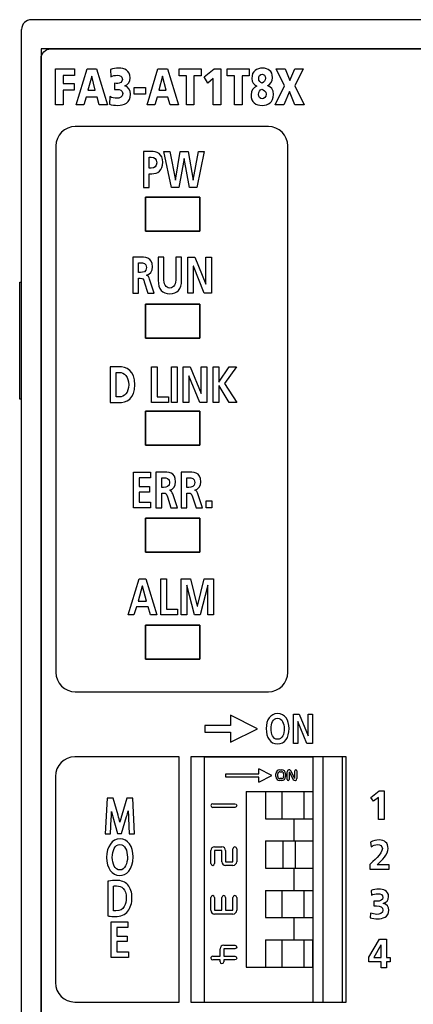
# Model space of a CAD drawing. Extents: x 266 to 464, y -384 to -56.
# Drawn here: x 280 to 300, y -214 to -163 of the extents above; entities that cross this region are included whole.
import ezdxf

# ---------------------------------------------------------------- set-up
doc = ezdxf.new("R2010")
doc.units = 0
doc.header["$MEASUREMENT"] = 0
doc.layers.add('00_COMPONENTS', color=7, linetype='CONTINUOUS')

# ---------------------------------------------------------------- blocks, each defined once
blk = doc.blocks.new('BLOCK_686')
at = {"layer": '00_COMPONENTS', "color": 7}
for points in [[(289.225, -188.754), (286.425, -188.754)], [(286.425, -188.754), (286.425, -190.495)], [(289.225, -190.495), (289.225, -188.754)], [(286.425, -190.495), (289.225, -190.495)]]:
    blk.add_lwpolyline(points, dxfattribs=at)
blk = doc.blocks.new('BLOCK_687')
at = {"layer": '00_COMPONENTS', "color": 7}
for points in [[(289.225, -194.255), (286.425, -194.255)], [(286.425, -194.255), (286.425, -195.995)], [(289.225, -195.995), (289.225, -194.255)], [(286.425, -195.995), (289.225, -195.995)]]:
    blk.add_lwpolyline(points, dxfattribs=at)
blk = doc.blocks.new('BLOCK_688')
at = {"layer": '00_COMPONENTS', "color": 7}
blk.add_lwpolyline([(285.548, -211.328), (284.665, -211.328), (284.665, -209.499), (285.517, -209.499), (285.517, -209.792), (284.951, -209.792), (284.951, -210.23), (285.484, -210.23), (285.484, -210.52), (284.951, -210.52), (284.951, -211.036), (285.548, -211.036), (285.548, -211.328)], dxfattribs=at)
for points, knots in [([(285.866, -204.978), (285.866, -204.978), (285.583, -204.978), (285.583, -204.978), (285.583, -204.978), (285.548, -204.171), (285.548, -204.171), (285.544, -204.055), (285.538, -203.927), (285.534, -203.799), (285.509, -203.893), (285.482, -203.992), (285.452, -204.094), (285.452, -204.094), (285.197, -204.968), (285.197, -204.968), (285.197, -204.968), (284.982, -204.968), (284.982, -204.968), (284.982, -204.968), (284.747, -204.108), (284.747, -204.108), (284.721, -204.011), (284.698, -203.921), (284.677, -203.837), (284.673, -203.952), (284.668, -204.072), (284.662, -204.189), (284.662, -204.189), (284.623, -204.978), (284.623, -204.978), (284.623, -204.978), (284.347, -204.978), (284.347, -204.978), (284.347, -204.978), (284.449, -203.149), (284.449, -203.149), (284.449, -203.149), (284.766, -203.149), (284.766, -203.149), (284.766, -203.149), (285.012, -204.021), (285.012, -204.021), (285.047, -204.148), (285.077, -204.268), (285.104, -204.385), (285.131, -204.277), (285.162, -204.158), (285.201, -204.021), (285.201, -204.021), (285.458, -203.149), (285.458, -203.149), (285.458, -203.149), (285.774, -203.149), (285.774, -203.149), (285.774, -203.149), (285.866, -204.978), (285.866, -204.978)], [0, 0, 0, 0, 1, 1, 1, 2, 2, 2, 3, 3, 3, 4, 4, 4, 5, 5, 5, 6, 6, 6, 7, 7, 7, 8, 8, 8, 9, 9, 9, 10, 10, 10, 11, 11, 11, 12, 12, 12, 13, 13, 13, 14, 14, 14, 15, 15, 15, 16, 16, 16, 17, 17, 17, 18, 18, 18, 19, 19, 19, 19]), ([(285.096, -207.123), (284.7, -207.123), (284.424, -206.741), (284.424, -206.193), (284.424, -205.629), (284.708, -205.235), (285.114, -205.235), (285.518, -205.235), (285.789, -205.608), (285.789, -206.162), (285.789, -206.826), (285.441, -207.123), (285.096, -207.123)], [0, 0, 0, 0, 1, 1, 1, 2, 2, 2, 3, 3, 3, 4, 4, 4, 4]), ([(285.109, -205.523), (284.838, -205.523), (284.717, -205.857), (284.717, -206.188), (284.717, -206.51), (284.851, -206.836), (285.106, -206.836), (285.373, -206.836), (285.495, -206.492), (285.495, -206.173), (285.495, -205.85), (285.362, -205.523), (285.109, -205.523)], [0, 0, 0, 0, 1, 1, 1, 2, 2, 2, 3, 3, 3, 4, 4, 4, 4]), ([(284.863, -209.227), (284.741, -209.227), (284.633, -209.22), (284.533, -209.206), (284.533, -209.206), (284.487, -209.2), (284.487, -209.2), (284.487, -209.2), (284.487, -207.418), (284.487, -207.418), (284.487, -207.418), (284.529, -207.41), (284.529, -207.41), (284.65, -207.383), (284.784, -207.37), (284.918, -207.37), (285.18, -207.37), (285.381, -207.448), (285.516, -207.602), (285.655, -207.759), (285.726, -207.979), (285.726, -208.256), (285.726, -208.544), (285.653, -208.788), (285.516, -208.959), (285.373, -209.135), (285.147, -209.227), (284.863, -209.227)], [0, 0, 0, 0, 1, 1, 1, 2, 2, 2, 3, 3, 3, 4, 4, 4, 5, 5, 5, 6, 6, 6, 7, 7, 7, 8, 8, 8, 9, 9, 9, 9]), ([(284.771, -208.938), (284.804, -208.941), (284.846, -208.942), (284.898, -208.942), (285.339, -208.942), (285.432, -208.573), (285.432, -208.264), (285.433, -208.05), (285.379, -207.883), (285.277, -207.78), (285.193, -207.695), (285.075, -207.652), (284.926, -207.652), (284.858, -207.652), (284.807, -207.658), (284.771, -207.664), (284.771, -207.664), (284.771, -208.938), (284.771, -208.938)], [0, 0, 0, 0, 1, 1, 1, 2, 2, 2, 3, 3, 3, 4, 4, 4, 5, 5, 5, 6, 6, 6, 6])]:
    blk.add_open_spline(points, degree=3, knots=knots, dxfattribs=at)
blk = doc.blocks.new('BLOCK_697')
at = {"layer": '00_COMPONENTS', "color": 7}
for points in [[(286.1, -191.877), (286.434, -191.877), (287.014, -193.726), (286.686, -193.726), (286.559, -193.302), (285.96, -193.302), (285.831, -193.726), (285.525, -193.726), (286.1, -191.877)], [(286.263, -192.248), (286.259, -192.248), (286.045, -193.01), (286.477, -193.01), (286.263, -192.248)], [(287.205, -191.877), (287.501, -191.877), (287.501, -193.434), (288.075, -193.434), (288.075, -193.726), (287.205, -193.726), (287.205, -191.877)], [(288.264, -191.877), (288.738, -191.877), (289.089, -193.278), (289.093, -193.278), (289.444, -191.877), (289.918, -191.877), (289.918, -193.726), (289.635, -193.726), (289.635, -192.2), (289.63, -192.2), (289.233, -193.726), (288.949, -193.726), (288.552, -192.2), (288.547, -192.206), (288.547, -193.726), (288.264, -193.726), (288.264, -191.877)]]:
    blk.add_lwpolyline(points, dxfattribs=at)
blk = doc.blocks.new('BLOCK_698')
at = {"layer": '00_COMPONENTS', "color": 7}
blk.add_lwpolyline([(287.373, -169.898), (287.684, -169.898), (287.959, -171.376), (287.963, -171.376), (288.215, -169.898), (288.617, -169.898), (288.877, -171.376), (288.881, -171.376), (289.159, -169.898), (289.446, -169.898), (289.061, -171.747), (288.68, -171.747), (288.414, -170.269), (288.41, -170.269), (288.147, -171.747), (287.764, -171.747), (287.373, -169.898)], dxfattribs=at)
for points, knots in [([(286.321, -169.898), (286.321, -169.898), (286.695, -169.898), (286.695, -169.898), (287.017, -169.898), (287.311, -170.014), (287.311, -170.457), (287.311, -170.888), (287.059, -171.045), (286.742, -171.045), (286.742, -171.045), (286.617, -171.045), (286.617, -171.045), (286.617, -171.045), (286.617, -171.747), (286.617, -171.747), (286.617, -171.747), (286.321, -171.747), (286.321, -171.747), (286.321, -171.747), (286.321, -169.898), (286.321, -169.898)], [0, 0, 0, 0, 1, 1, 1, 2, 2, 2, 3, 3, 3, 4, 4, 4, 5, 5, 5, 6, 6, 6, 7, 7, 7, 7]), ([(286.617, -170.753), (286.617, -170.753), (286.721, -170.753), (286.721, -170.753), (286.869, -170.753), (287.002, -170.692), (287.002, -170.478), (287.002, -170.264), (286.873, -170.189), (286.721, -170.189), (286.721, -170.189), (286.617, -170.189), (286.617, -170.189), (286.617, -170.189), (286.617, -170.753), (286.617, -170.753)], [0, 0, 0, 0, 1, 1, 1, 2, 2, 2, 3, 3, 3, 4, 4, 4, 5, 5, 5, 5])]:
    blk.add_open_spline(points, degree=3, knots=knots, dxfattribs=at)
blk = doc.blocks.new('BLOCK_700')
at = {"layer": '00_COMPONENTS', "color": 7}
blk.add_lwpolyline([(288.598, -175.331), (288.962, -175.331), (289.524, -176.713), (289.529, -176.713), (289.529, -175.331), (289.812, -175.331), (289.812, -177.18), (289.45, -177.18), (288.886, -175.797), (288.882, -175.797), (288.882, -177.18), (288.598, -177.18), (288.598, -175.331)], dxfattribs=at)
for points, knots in [([(285.766, -175.331), (285.766, -175.331), (286.085, -175.331), (286.085, -175.331), (286.403, -175.331), (286.781, -175.318), (286.781, -175.831), (286.781, -176.049), (286.665, -176.229), (286.477, -176.26), (286.477, -176.26), (286.477, -176.266), (286.477, -176.266), (286.557, -176.274), (286.604, -176.374), (286.633, -176.457), (286.633, -176.457), (286.87, -177.18), (286.87, -177.18), (286.87, -177.18), (286.54, -177.18), (286.54, -177.18), (286.54, -177.18), (286.363, -176.602), (286.363, -176.602), (286.32, -176.464), (286.282, -176.411), (286.157, -176.411), (286.157, -176.411), (286.062, -176.411), (286.062, -176.411), (286.062, -176.411), (286.062, -177.18), (286.062, -177.18), (286.062, -177.18), (285.766, -177.18), (285.766, -177.18), (285.766, -177.18), (285.766, -175.331), (285.766, -175.331)], [0, 0, 0, 0, 1, 1, 1, 2, 2, 2, 3, 3, 3, 4, 4, 4, 5, 5, 5, 6, 6, 6, 7, 7, 7, 8, 8, 8, 9, 9, 9, 10, 10, 10, 11, 11, 11, 12, 12, 12, 13, 13, 13, 13]), ([(286.062, -176.12), (286.062, -176.12), (286.159, -176.12), (286.159, -176.12), (286.305, -176.12), (286.472, -176.094), (286.472, -175.864), (286.472, -175.641), (286.307, -175.622), (286.159, -175.622), (286.159, -175.622), (286.062, -175.622), (286.062, -175.622), (286.062, -175.622), (286.062, -176.12), (286.062, -176.12)], [0, 0, 0, 0, 1, 1, 1, 2, 2, 2, 3, 3, 3, 4, 4, 4, 5, 5, 5, 5]), ([(287.074, -175.331), (287.074, -175.331), (287.37, -175.331), (287.37, -175.331), (287.37, -175.331), (287.37, -176.398), (287.37, -176.398), (287.37, -176.713), (287.45, -176.92), (287.677, -176.92), (287.903, -176.92), (287.983, -176.713), (287.983, -176.398), (287.983, -176.398), (287.983, -175.331), (287.983, -175.331), (287.983, -175.331), (288.28, -175.331), (288.28, -175.331), (288.28, -175.331), (288.28, -176.512), (288.28, -176.512), (288.28, -177.007), (288.055, -177.211), (287.677, -177.211), (287.298, -177.211), (287.074, -177.007), (287.074, -176.512), (287.074, -176.512), (287.074, -175.331), (287.074, -175.331)], [0, 0, 0, 0, 1, 1, 1, 2, 2, 2, 3, 3, 3, 4, 4, 4, 5, 5, 5, 6, 6, 6, 7, 7, 7, 8, 8, 8, 9, 9, 9, 10, 10, 10, 10])]:
    blk.add_open_spline(points, degree=3, knots=knots, dxfattribs=at)
blk = doc.blocks.new('BLOCK_701')
at = {"layer": '00_COMPONENTS', "color": 7}
for points in [[(286.731, -180.964), (287.027, -180.964), (287.027, -182.521), (287.6, -182.521), (287.6, -182.812), (286.731, -182.812), (286.731, -180.964)], [(287.764, -180.964), (288.06, -180.964), (288.06, -182.812), (287.764, -182.812), (287.764, -180.964)], [(288.363, -180.964), (288.727, -180.964), (289.289, -182.346), (289.294, -182.346), (289.294, -180.964), (289.577, -180.964), (289.577, -182.812), (289.215, -182.812), (288.65, -181.43), (288.646, -181.43), (288.646, -182.812), (288.363, -182.812), (288.363, -180.964)], [(289.906, -180.964), (290.202, -180.964), (290.202, -181.758), (290.735, -180.964), (291.099, -180.964), (290.492, -181.835), (291.124, -182.812), (290.737, -182.812), (290.206, -181.954), (290.202, -181.954), (290.202, -182.812), (289.906, -182.812), (289.906, -180.964)]]:
    blk.add_lwpolyline(points, dxfattribs=at)
for points in [[(284.614, -180.964), (284.614, -180.964), (285.018, -180.964), (285.018, -180.964), (285.471, -180.964), (285.871, -181.154), (285.871, -181.888), (285.871, -182.621), (285.471, -182.812), (285.018, -182.812), (285.018, -182.812), (284.614, -182.812), (284.614, -182.812), (284.614, -182.812), (284.614, -180.964), (284.614, -180.964)], [(284.91, -182.521), (284.91, -182.521), (285.075, -182.521), (285.075, -182.521), (285.323, -182.521), (285.562, -182.291), (285.562, -181.888), (285.562, -181.485), (285.323, -181.255), (285.075, -181.255), (285.075, -181.255), (284.91, -181.255), (284.91, -181.255), (284.91, -181.255), (284.91, -182.521), (284.91, -182.521)]]:
    blk.add_open_spline(points, degree=3, knots=[0, 0, 0, 0, 1, 1, 1, 2, 2, 2, 3, 3, 3, 4, 4, 4, 5, 5, 5, 5], dxfattribs=at)
blk = doc.blocks.new('BLOCK_756')
at = {"layer": '00_COMPONENTS', "color": 7}
blk.add_open_spline([(297.971, -206.796), (297.971, -206.796), (297.971, -206.549), (297.971, -206.549), (298.109, -206.416), (298.61, -205.997), (298.61, -205.726), (298.61, -205.59), (298.489, -205.527), (298.369, -205.527), (298.244, -205.527), (298.125, -205.582), (298.028, -205.645), (298.028, -205.645), (298.005, -205.4), (298.005, -205.4), (298.139, -205.333), (298.293, -205.294), (298.443, -205.294), (298.724, -205.294), (298.906, -205.436), (298.906, -205.726), (298.906, -206.039), (298.591, -206.327), (298.35, -206.564), (298.35, -206.564), (298.953, -206.564), (298.953, -206.564), (298.953, -206.564), (298.953, -206.796), (298.953, -206.796), (298.953, -206.796), (297.971, -206.796), (297.971, -206.796)], degree=3, knots=[0, 0, 0, 0, 1, 1, 1, 2, 2, 2, 3, 3, 3, 4, 4, 4, 5, 5, 5, 6, 6, 6, 7, 7, 7, 8, 8, 8, 9, 9, 9, 10, 10, 10, 11, 11, 11, 11], dxfattribs=at)
blk = doc.blocks.new('BLOCK_757')
at = {"layer": '00_COMPONENTS', "color": 7}
blk.add_open_spline([(298.003, -209.048), (298.104, -209.088), (298.214, -209.116), (298.331, -209.116), (298.453, -209.116), (298.642, -209.057), (298.642, -208.906), (298.642, -208.733), (298.504, -208.676), (298.316, -208.676), (298.316, -208.676), (298.172, -208.676), (298.172, -208.676), (298.172, -208.676), (298.172, -208.443), (298.172, -208.443), (298.172, -208.443), (298.307, -208.443), (298.307, -208.443), (298.506, -208.443), (298.635, -208.378), (298.635, -208.249), (298.635, -208.101), (298.515, -208.054), (298.382, -208.054), (298.265, -208.054), (298.153, -208.081), (298.05, -208.132), (298.05, -208.132), (298.032, -207.895), (298.032, -207.895), (298.151, -207.849), (298.293, -207.821), (298.445, -207.821), (298.627, -207.821), (298.932, -207.885), (298.932, -208.2), (298.932, -208.401), (298.807, -208.496), (298.657, -208.553), (298.657, -208.553), (298.657, -208.557), (298.657, -208.557), (298.845, -208.583), (298.938, -208.729), (298.938, -208.909), (298.938, -209.26), (298.619, -209.349), (298.373, -209.349), (298.244, -209.349), (298.096, -209.332), (297.986, -209.3), (297.986, -209.3), (298.003, -209.048), (298.003, -209.048)], degree=3, knots=[0, 0, 0, 0, 1, 1, 1, 2, 2, 2, 3, 3, 3, 4, 4, 4, 5, 5, 5, 6, 6, 6, 7, 7, 7, 8, 8, 8, 9, 9, 9, 10, 10, 10, 11, 11, 11, 12, 12, 12, 13, 13, 13, 14, 14, 14, 15, 15, 15, 16, 16, 16, 17, 17, 17, 18, 18, 18, 18], dxfattribs=at)
blk = doc.blocks.new('BLOCK_758')
at = {"layer": '00_COMPONENTS', "color": 7}
for points in [[(297.908, -211.318), (298.46, -210.387), (298.828, -210.387), (298.828, -211.337), (299.016, -211.337), (299.016, -211.557), (298.828, -211.557), (298.828, -211.863), (298.544, -211.863), (298.544, -211.557), (297.908, -211.557), (297.908, -211.318)], [(298.544, -211.337), (298.544, -210.695), (298.54, -210.695), (298.174, -211.337), (298.544, -211.337)]]:
    blk.add_lwpolyline(points, dxfattribs=at)
blk = doc.blocks.new('BLOCK_759')
at = {"layer": '00_COMPONENTS', "color": 7}
blk.add_lwpolyline([(298.447, -202.767), (298.709, -202.767), (298.709, -204.244), (298.412, -204.244), (298.412, -203.103), (298.163, -203.306), (298.015, -203.114), (298.447, -202.767)], dxfattribs=at)
blk = doc.blocks.new('BLOCK_755')
at = {"layer": '00_COMPONENTS', "color": 7}
for points in [[(290.796, -199.749), (290.796, -200.271), (292.186, -199.575), (290.796, -198.88), (290.796, -199.401), (289.48, -199.401), (289.48, -199.749), (290.796, -199.749)], [(294.033, -198.823), (294.329, -198.823), (294.787, -199.948), (294.791, -199.948), (294.791, -198.823), (295.021, -198.823), (295.021, -200.327), (294.727, -200.327), (294.267, -199.202), (294.264, -199.202), (294.264, -200.327), (294.033, -200.327), (294.033, -198.823)]]:
    blk.add_lwpolyline(points, dxfattribs=at)
for points in [[(293.221, -198.797), (293.599, -198.797), (293.81, -199.116), (293.81, -199.571), (293.81, -200.026), (293.602, -200.353), (293.221, -200.353), (292.835, -200.353), (292.632, -200.032), (292.632, -199.571), (292.632, -199.11), (292.839, -198.797), (293.221, -198.797)], [(293.221, -200.116), (293.468, -200.116), (293.559, -199.842), (293.559, -199.571), (293.559, -199.306), (293.46, -199.034), (293.221, -199.034), (292.982, -199.034), (292.884, -199.306), (292.884, -199.571), (292.884, -199.842), (292.975, -200.116), (293.221, -200.116)]]:
    blk.add_open_spline(points, degree=3, knots=[0, 0, 0, 0, 1, 1, 1, 2, 2, 2, 3, 3, 3, 4, 4, 4, 4], dxfattribs=at)
at = {"layer": '00_COMPONENTS'}
for name in ['BLOCK_759', 'BLOCK_756', 'BLOCK_757', 'BLOCK_758']:
    blk.add_blockref(name, (0, 0), dxfattribs=at)
blk = doc.blocks.new('BLOCK_760')
at = {"layer": '00_COMPONENTS', "color": 7}
for points in [[(285.808, -186.377), (286.679, -186.377), (286.679, -186.669), (286.104, -186.669), (286.104, -187.124), (286.631, -187.124), (286.631, -187.416), (286.104, -187.416), (286.104, -187.934), (286.684, -187.934), (286.684, -188.226), (285.808, -188.226), (285.808, -186.377)], [(289.546, -187.855), (289.842, -187.855), (289.842, -188.226), (289.546, -188.226), (289.546, -187.855)]]:
    blk.add_lwpolyline(points, dxfattribs=at)
for points, knots in [([(286.959, -186.377), (286.959, -186.377), (287.279, -186.377), (287.279, -186.377), (287.596, -186.377), (287.974, -186.364), (287.974, -186.878), (287.974, -187.095), (287.858, -187.275), (287.67, -187.307), (287.67, -187.307), (287.67, -187.312), (287.67, -187.312), (287.75, -187.32), (287.797, -187.421), (287.827, -187.503), (287.827, -187.503), (288.063, -188.226), (288.063, -188.226), (288.063, -188.226), (287.733, -188.226), (287.733, -188.226), (287.733, -188.226), (287.556, -187.648), (287.556, -187.648), (287.513, -187.511), (287.475, -187.458), (287.351, -187.458), (287.351, -187.458), (287.256, -187.458), (287.256, -187.458), (287.256, -187.458), (287.256, -188.226), (287.256, -188.226), (287.256, -188.226), (286.959, -188.226), (286.959, -188.226), (286.959, -188.226), (286.959, -186.377), (286.959, -186.377)], [0, 0, 0, 0, 1, 1, 1, 2, 2, 2, 3, 3, 3, 4, 4, 4, 5, 5, 5, 6, 6, 6, 7, 7, 7, 8, 8, 8, 9, 9, 9, 10, 10, 10, 11, 11, 11, 12, 12, 12, 13, 13, 13, 13]), ([(287.256, -187.167), (287.256, -187.167), (287.353, -187.167), (287.353, -187.167), (287.499, -187.167), (287.665, -187.14), (287.665, -186.91), (287.665, -186.687), (287.501, -186.669), (287.353, -186.669), (287.353, -186.669), (287.256, -186.669), (287.256, -186.669), (287.256, -186.669), (287.256, -187.167), (287.256, -187.167)], [0, 0, 0, 0, 1, 1, 1, 2, 2, 2, 3, 3, 3, 4, 4, 4, 5, 5, 5, 5]), ([(288.253, -186.377), (288.253, -186.377), (288.572, -186.377), (288.572, -186.377), (288.889, -186.377), (289.268, -186.364), (289.268, -186.878), (289.268, -187.095), (289.152, -187.275), (288.963, -187.307), (288.963, -187.307), (288.963, -187.312), (288.963, -187.312), (289.044, -187.32), (289.09, -187.421), (289.12, -187.503), (289.12, -187.503), (289.357, -188.226), (289.357, -188.226), (289.357, -188.226), (289.027, -188.226), (289.027, -188.226), (289.027, -188.226), (288.849, -187.648), (288.849, -187.648), (288.806, -187.511), (288.769, -187.458), (288.644, -187.458), (288.644, -187.458), (288.549, -187.458), (288.549, -187.458), (288.549, -187.458), (288.549, -188.226), (288.549, -188.226), (288.549, -188.226), (288.253, -188.226), (288.253, -188.226), (288.253, -188.226), (288.253, -186.377), (288.253, -186.377)], [0, 0, 0, 0, 1, 1, 1, 2, 2, 2, 3, 3, 3, 4, 4, 4, 5, 5, 5, 6, 6, 6, 7, 7, 7, 8, 8, 8, 9, 9, 9, 10, 10, 10, 11, 11, 11, 12, 12, 12, 13, 13, 13, 13]), ([(288.549, -187.167), (288.549, -187.167), (288.646, -187.167), (288.646, -187.167), (288.792, -187.167), (288.959, -187.14), (288.959, -186.91), (288.959, -186.687), (288.794, -186.669), (288.646, -186.669), (288.646, -186.669), (288.549, -186.669), (288.549, -186.669), (288.549, -186.669), (288.549, -187.167), (288.549, -187.167)], [0, 0, 0, 0, 1, 1, 1, 2, 2, 2, 3, 3, 3, 4, 4, 4, 5, 5, 5, 5])]:
    blk.add_open_spline(points, degree=3, knots=knots, dxfattribs=at)
blk = doc.blocks.new('BLOCK_1388')
at = {"layer": '00_COMPONENTS', "color": 7}
for points in [[(281.791, -165.647), (282.779, -165.647), (282.779, -165.997), (282.185, -165.997), (282.185, -166.402), (282.754, -166.402), (282.754, -166.752), (282.185, -166.752), (282.185, -167.496), (281.791, -167.496), (281.791, -165.647)], [(283.419, -165.647), (283.901, -165.647), (284.47, -167.496), (284.038, -167.496), (283.929, -167.101), (283.374, -167.101), (283.258, -167.496), (282.858, -167.496), (283.419, -165.647)], [(287.066, -165.647), (287.548, -165.647), (288.117, -167.496), (287.685, -167.496), (287.576, -167.101), (287.021, -167.101), (286.905, -167.496), (286.505, -167.496), (287.066, -165.647)], [(288.526, -166.013), (288.162, -166.013), (288.162, -165.647), (289.284, -165.647), (289.284, -166.013), (288.919, -166.013), (288.919, -167.496), (288.526, -167.496), (288.526, -166.013)], [(289.904, -166.14), (289.625, -166.389), (289.449, -166.055), (289.951, -165.647), (290.298, -165.647), (290.298, -167.496), (289.904, -167.496), (289.904, -166.14)], [(290.998, -166.013), (290.634, -166.013), (290.634, -165.647), (291.756, -165.647), (291.756, -166.013), (291.392, -166.013), (291.392, -167.496), (290.998, -167.496), (290.998, -166.013)], [(293.579, -166.524), (293.151, -165.647), (293.61, -165.647), (293.858, -166.257), (294.112, -165.647), (294.543, -165.647), (294.112, -166.524), (294.585, -167.496), (294.116, -167.496), (293.83, -166.815), (293.547, -167.496), (293.1, -167.496), (293.579, -166.524)], [(283.66, -166.028), (283.655, -166.028), (283.465, -166.752), (283.835, -166.752), (283.66, -166.028)], [(287.307, -166.028), (287.302, -166.028), (287.112, -166.752), (287.482, -166.752), (287.307, -166.028)], [(285.849, -166.609), (286.422, -166.609), (286.422, -166.958), (285.849, -166.958), (285.849, -166.609)]]:
    blk.add_lwpolyline(points, dxfattribs=at)
for points, knots in [([(284.621, -165.692), (284.756, -165.642), (284.888, -165.616), (285.051, -165.616), (285.326, -165.616), (285.63, -165.719), (285.63, -166.121), (285.63, -166.333), (285.523, -166.471), (285.359, -166.527), (285.359, -166.527), (285.359, -166.532), (285.359, -166.532), (285.537, -166.577), (285.654, -166.722), (285.654, -166.953), (285.654, -167.409), (285.296, -167.528), (285.008, -167.528), (284.843, -167.528), (284.683, -167.512), (284.577, -167.464), (284.577, -167.464), (284.596, -167.075), (284.596, -167.075), (284.691, -167.144), (284.822, -167.162), (284.962, -167.162), (285.078, -167.162), (285.26, -167.117), (285.26, -166.926), (285.26, -166.736), (285.084, -166.715), (284.991, -166.715), (284.928, -166.715), (284.873, -166.717), (284.826, -166.72), (284.826, -166.72), (284.826, -166.392), (284.826, -166.392), (284.894, -166.399), (284.94, -166.397), (284.996, -166.397), (285.086, -166.397), (285.237, -166.344), (285.237, -166.193), (285.237, -166.015), (285.102, -165.981), (284.983, -165.981), (284.852, -165.981), (284.725, -166.007), (284.64, -166.055), (284.64, -166.055), (284.621, -165.692), (284.621, -165.692)], [0, 0, 0, 0, 1, 1, 1, 2, 2, 2, 3, 3, 3, 4, 4, 4, 5, 5, 5, 6, 6, 6, 7, 7, 7, 8, 8, 8, 9, 9, 9, 10, 10, 10, 11, 11, 11, 12, 12, 12, 13, 13, 13, 14, 14, 14, 15, 15, 15, 16, 16, 16, 17, 17, 17, 18, 18, 18, 18]), ([(292.145, -166.542), (292.008, -166.484), (291.892, -166.331), (291.892, -166.148), (291.892, -165.753), (292.154, -165.616), (292.446, -165.616), (292.738, -165.616), (292.954, -165.764), (292.954, -166.09), (292.954, -166.317), (292.839, -166.452), (292.71, -166.514), (292.71, -166.514), (292.71, -166.519), (292.71, -166.519), (292.871, -166.582), (293.009, -166.696), (293.009, -166.974), (293.009, -167.371), (292.738, -167.528), (292.429, -167.528), (292.112, -167.528), (291.854, -167.38), (291.854, -167.001), (291.854, -166.731), (291.987, -166.603), (292.145, -166.545), (292.145, -166.545), (292.145, -166.542), (292.145, -166.542)], [0, 0, 0, 0, 1, 1, 1, 2, 2, 2, 3, 3, 3, 4, 4, 4, 5, 5, 5, 6, 6, 6, 7, 7, 7, 8, 8, 8, 9, 9, 9, 10, 10, 10, 10]), ([(292.431, -166.394), (292.535, -166.32), (292.598, -166.254), (292.598, -166.129), (292.598, -165.997), (292.507, -165.933), (292.421, -165.933), (292.325, -165.933), (292.247, -166.024), (292.247, -166.15), (292.247, -166.291), (292.34, -166.344), (292.431, -166.394)], [0, 0, 0, 0, 1, 1, 1, 2, 2, 2, 3, 3, 3, 4, 4, 4, 4]), ([(292.425, -167.194), (292.537, -167.194), (292.628, -167.107), (292.628, -166.956), (292.628, -166.791), (292.505, -166.725), (292.406, -166.688), (292.311, -166.744), (292.234, -166.82), (292.234, -166.963), (292.234, -167.096), (292.321, -167.194), (292.425, -167.194)], [0, 0, 0, 0, 1, 1, 1, 2, 2, 2, 3, 3, 3, 4, 4, 4, 4])]:
    blk.add_open_spline(points, degree=3, knots=knots, dxfattribs=at)
blk = doc.blocks.new('BLOCK_1386')
at = {"layer": '00_COMPONENTS'}
blk.add_blockref('BLOCK_1388', (0, 0), dxfattribs=at)

msp = doc.modelspace()

# ---------------------------------------------------------------- linework, layer by layer
at = {"layer": '00_COMPONENTS', "color": 7}
for points in [[(319.55, -163.125), (280.55, -163.125)], [(280.05, -267.624), (280.05, -163.624)], [(319.05, -164.625), (281.05, -164.625)], [(281.05, -164.625), (281.05, -266.625)], [(289.225, -172.254), (286.425, -172.254)], [(286.425, -172.254), (286.425, -173.995)], [(286.425, -172.254), (289.225, -172.254), (289.225, -173.995), (286.425, -173.995), (286.425, -172.254)], [(289.225, -173.995), (289.225, -172.254)], [(286.425, -173.995), (289.225, -173.995)], [(279.95, -176.625), (280.05, -176.625)], [(279.95, -182.625), (279.95, -176.625)], [(289.225, -177.755), (286.425, -177.755)], [(286.425, -177.755), (286.425, -179.495)], [(286.425, -177.755), (289.225, -177.755), (289.225, -179.495), (286.425, -179.495), (286.425, -177.755)], [(289.225, -179.495), (289.225, -177.755)], [(286.425, -179.495), (289.225, -179.495)], [(280.05, -182.625), (279.95, -182.625)], [(289.225, -183.255), (286.425, -183.255)], [(286.425, -183.255), (286.425, -184.994)], [(286.425, -183.255), (289.225, -183.255), (289.225, -184.994), (286.425, -184.994), (286.425, -183.255)], [(289.225, -184.994), (289.225, -183.255)], [(286.425, -184.994), (289.225, -184.994)], [(286.425, -188.754), (289.225, -188.754), (289.225, -190.495), (286.425, -190.495), (286.425, -188.754)], [(286.425, -194.255), (289.225, -194.255), (289.225, -195.995), (286.425, -195.995), (286.425, -194.255)], [(296.75, -213.625), (296.75, -201.024), (288.75, -201.024), (288.75, -213.625), (296.75, -213.625)], [(289.45, -201.024), (295.05, -201.024)], [(289.45, -201.024), (289.45, -213.625)], [(295.05, -213.625), (295.05, -201.024)], [(295.55, -201.024), (295.55, -213.625)], [(296.55, -201.024), (296.55, -213.625)], [(290.55, -201.89), (292.25, -201.89)], [(290.55, -202.059), (290.55, -201.89)], [(292.93, -201.975), (292.25, -201.635)], [(292.25, -201.89), (292.25, -201.635)], [(293.134, -202.038), (293.134, -201.888)], [(293.233, -202.038), (293.233, -201.888)], [(293.333, -201.688), (293.433, -201.688)], [(293.333, -201.788), (293.433, -201.788)], [(293.533, -201.888), (293.533, -202.038)], [(293.633, -201.888), (293.633, -202.038)], [(293.716, -202.182), (293.716, -201.782)], [(293.816, -201.782), (294.027, -202.179)], [(293.816, -201.782), (293.816, -202.182)], [(294.115, -202.132), (293.904, -201.735)], [(294.115, -202.132), (294.115, -201.732)], [(294.215, -201.732), (294.215, -202.132)], [(292.25, -202.059), (290.55, -202.059)], [(292.25, -202.315), (292.93, -201.975)], [(292.25, -202.315), (292.25, -202.059)], [(293.433, -202.138), (293.333, -202.138)], [(293.433, -202.238), (293.333, -202.238)], [(291.6, -202.805), (295.05, -202.805)], [(291.6, -202.805), (291.6, -211.825)], [(292.6, -202.805), (292.6, -204.205)], [(293.448, -204.205), (293.448, -202.805)], [(294.595, -204.205), (294.595, -202.805)], [(289.88, -203.43), (291.02, -203.43)], [(291.02, -203.62), (289.88, -203.62)], [(292.6, -204.205), (295.05, -204.205)], [(294.05, -204.205), (294.05, -205.345)], [(292.6, -205.345), (295.05, -205.345)], [(292.6, -205.345), (292.6, -206.745)], [(293.495, -205.345), (293.495, -206.745)], [(294.146, -206.745), (294.146, -205.345)], [(289.785, -206.505), (289.785, -205.84)], [(289.975, -205.65), (290.355, -205.65)], [(290.355, -205.84), (289.975, -205.84)], [(289.975, -205.84), (289.975, -206.505)], [(290.355, -206.41), (290.355, -205.84)], [(290.545, -205.84), (290.545, -206.41)], [(290.925, -206.41), (290.925, -205.745)], [(291.115, -205.745), (291.115, -206.41)], [(290.545, -206.41), (290.925, -206.41)], [(290.925, -206.6), (290.545, -206.6)], [(292.6, -206.745), (295.05, -206.745)], [(294.05, -206.745), (294.05, -207.885)], [(292.6, -207.885), (295.05, -207.885)], [(292.6, -207.885), (292.6, -209.284)], [(292.608, -209.285), (292.608, -207.885)], [(293.448, -209.285), (293.448, -207.885)], [(294.595, -209.285), (294.595, -207.885)], [(289.785, -208.91), (289.785, -208.245)], [(289.975, -208.245), (289.975, -208.91)], [(290.355, -208.91), (290.355, -208.245)], [(290.545, -208.245), (290.545, -208.91)], [(290.925, -208.91), (290.925, -208.245)], [(291.115, -208.245), (291.115, -208.91)], [(289.975, -208.91), (290.355, -208.91)], [(290.545, -208.91), (290.925, -208.91)], [(290.925, -209.1), (289.975, -209.1)], [(292.6, -209.284), (295.05, -209.284)], [(294.05, -209.284), (294.05, -210.425)], [(292.6, -210.425), (295.05, -210.425)], [(292.6, -210.425), (292.6, -211.825)], [(293.448, -211.825), (293.448, -210.425)], [(294.595, -211.825), (294.595, -210.425)], [(295.04, -211.825), (295.04, -210.425)], [(290.26, -211.269), (290.26, -210.89)], [(290.45, -210.7), (291.02, -210.7)], [(291.02, -210.89), (290.45, -210.89)], [(290.45, -210.89), (290.45, -211.269)], [(289.88, -211.269), (290.26, -211.269)], [(290.26, -211.46), (289.88, -211.46)], [(290.26, -211.555), (290.26, -211.46)], [(290.45, -211.269), (291.02, -211.269)], [(291.02, -211.46), (290.45, -211.46)], [(290.45, -211.46), (290.45, -211.555)], [(291.6, -211.825), (295.05, -211.825)], [(289.45, -213.625), (295.05, -213.625)]]:
    msp.add_lwpolyline(points, dxfattribs=at)
for points in [[(280.55, -163.125), (280.274, -163.125), (280.05, -163.349), (280.05, -163.624)], [(293.333, -201.688), (293.223, -201.688), (293.134, -201.778), (293.134, -201.888)], [(293.333, -201.788), (293.278, -201.788), (293.233, -201.833), (293.233, -201.888)], [(293.633, -201.888), (293.633, -201.778), (293.543, -201.688), (293.433, -201.688)], [(293.533, -201.888), (293.533, -201.833), (293.488, -201.788), (293.433, -201.788)], [(293.791, -201.685), (293.747, -201.696), (293.716, -201.736), (293.716, -201.782)], [(293.904, -201.735), (293.882, -201.694), (293.836, -201.674), (293.791, -201.685)], [(294.166, -201.682), (294.138, -201.682), (294.115, -201.704), (294.115, -201.732)], [(294.215, -201.732), (294.215, -201.704), (294.193, -201.682), (294.166, -201.682)], [(293.134, -202.038), (293.134, -202.148), (293.223, -202.238), (293.333, -202.238)], [(293.233, -202.038), (293.233, -202.093), (293.278, -202.138), (293.333, -202.138)], [(293.433, -202.238), (293.543, -202.238), (293.633, -202.148), (293.633, -202.038)], [(293.433, -202.138), (293.488, -202.138), (293.533, -202.093), (293.533, -202.038)], [(293.716, -202.182), (293.716, -202.21), (293.738, -202.232), (293.765, -202.232)], [(293.765, -202.232), (293.793, -202.232), (293.816, -202.21), (293.816, -202.182)], [(294.027, -202.179), (294.049, -202.22), (294.095, -202.24), (294.139, -202.229)], [(294.139, -202.229), (294.184, -202.218), (294.215, -202.178), (294.215, -202.132)], [(289.88, -203.43), (289.828, -203.43), (289.785, -203.473), (289.785, -203.525)], [(291.02, -203.43), (291.073, -203.43), (291.115, -203.473), (291.115, -203.525)], [(289.785, -203.525), (289.785, -203.577), (289.828, -203.62), (289.88, -203.62)], [(291.115, -203.525), (291.115, -203.577), (291.073, -203.62), (291.02, -203.62)], [(289.975, -205.65), (289.87, -205.65), (289.785, -205.735), (289.785, -205.84)], [(290.545, -205.84), (290.545, -205.735), (290.46, -205.65), (290.355, -205.65)], [(291.02, -205.65), (290.967, -205.65), (290.925, -205.692), (290.925, -205.745)], [(291.115, -205.745), (291.115, -205.692), (291.073, -205.65), (291.02, -205.65)], [(289.785, -206.505), (289.785, -206.557), (289.828, -206.6), (289.88, -206.6)], [(289.88, -206.6), (289.932, -206.6), (289.975, -206.557), (289.975, -206.505)], [(290.355, -206.41), (290.355, -206.515), (290.44, -206.6), (290.545, -206.6)], [(290.925, -206.6), (291.03, -206.6), (291.115, -206.515), (291.115, -206.41)], [(289.88, -208.15), (289.828, -208.15), (289.785, -208.192), (289.785, -208.245)], [(289.975, -208.245), (289.975, -208.192), (289.932, -208.15), (289.88, -208.15)], [(290.45, -208.15), (290.397, -208.15), (290.355, -208.192), (290.355, -208.245)], [(290.545, -208.245), (290.545, -208.192), (290.502, -208.15), (290.45, -208.15)], [(291.02, -208.15), (290.967, -208.15), (290.925, -208.192), (290.925, -208.245)], [(291.115, -208.245), (291.115, -208.192), (291.073, -208.15), (291.02, -208.15)], [(289.785, -208.91), (289.785, -209.014), (289.87, -209.1), (289.975, -209.1)], [(290.925, -209.1), (291.03, -209.1), (291.115, -209.014), (291.115, -208.91)], [(290.45, -210.7), (290.345, -210.7), (290.26, -210.784), (290.26, -210.89)], [(291.02, -210.7), (291.073, -210.7), (291.115, -210.742), (291.115, -210.795)], [(291.115, -210.795), (291.115, -210.847), (291.073, -210.89), (291.02, -210.89)], [(289.88, -211.269), (289.828, -211.269), (289.785, -211.312), (289.785, -211.365)], [(289.785, -211.365), (289.785, -211.417), (289.828, -211.46), (289.88, -211.46)], [(290.26, -211.555), (290.26, -211.607), (290.302, -211.65), (290.355, -211.65)], [(290.355, -211.65), (290.407, -211.65), (290.45, -211.607), (290.45, -211.555)], [(291.02, -211.269), (291.073, -211.269), (291.115, -211.312), (291.115, -211.365)], [(291.115, -211.365), (291.115, -211.417), (291.073, -211.46), (291.02, -211.46)]]:
    msp.add_open_spline(points, degree=3, dxfattribs=at)
for points, knots in [([(281.05, -165.124), (281.05, -165.124), (281.05, -265.625), (281.05, -265.625), (281.05, -265.9), (281.274, -266.124), (281.55, -266.124), (281.55, -266.124), (318.05, -266.124), (318.05, -266.124), (318.326, -266.124), (318.55, -265.9), (318.55, -265.625), (318.55, -265.625), (318.55, -165.124), (318.55, -165.124), (318.55, -164.848), (318.326, -164.625), (318.05, -164.625), (318.05, -164.625), (281.55, -164.625), (281.55, -164.625), (281.274, -164.625), (281.05, -164.848), (281.05, -165.124)], [0, 0, 0, 0, 1, 1, 1, 2, 2, 2, 3, 3, 3, 4, 4, 4, 5, 5, 5, 6, 6, 6, 7, 7, 7, 8, 8, 8, 8]), ([(281.05, -165.124), (281.05, -165.124), (281.05, -265.625), (281.05, -265.625), (281.05, -265.9), (281.274, -266.124), (281.55, -266.124), (281.55, -266.124), (318.05, -266.124), (318.05, -266.124), (318.326, -266.124), (318.55, -265.9), (318.55, -265.625), (318.55, -265.625), (318.55, -165.124), (318.55, -165.124), (318.55, -164.848), (318.326, -164.625), (318.05, -164.625), (318.05, -164.625), (281.55, -164.625), (281.55, -164.625), (281.274, -164.625), (281.05, -164.848), (281.05, -165.124)], [0, 0, 0, 0, 1, 1, 1, 2, 2, 2, 3, 3, 3, 4, 4, 4, 5, 5, 5, 6, 6, 6, 7, 7, 7, 8, 8, 8, 8]), ([(293.747, -196.679), (293.747, -197.231), (293.299, -197.679), (292.746, -197.679), (292.746, -197.679), (282.813, -197.679), (282.813, -197.679), (282.261, -197.679), (281.813, -197.231), (281.813, -196.679), (281.813, -196.679), (281.813, -169.618), (281.813, -169.618), (281.813, -169.066), (282.261, -168.618), (282.813, -168.618), (282.813, -168.618), (292.746, -168.618), (292.746, -168.618), (293.299, -168.618), (293.747, -169.066), (293.747, -169.618), (293.747, -169.618), (293.747, -196.679), (293.747, -196.679)], [0, 0, 0, 0, 1, 1, 1, 2, 2, 2, 3, 3, 3, 4, 4, 4, 5, 5, 5, 6, 6, 6, 7, 7, 7, 8, 8, 8, 8]), ([(288.15, -213.625), (288.15, -213.625), (282.791, -213.625), (282.791, -213.625), (282.239, -213.625), (281.791, -213.177), (281.791, -212.625), (281.791, -212.625), (281.791, -202.024), (281.791, -202.024), (281.791, -201.472), (282.239, -201.024), (282.791, -201.024), (282.791, -201.024), (288.15, -201.024), (288.15, -201.024), (288.15, -201.024), (288.15, -213.625), (288.15, -213.625)], [0, 0, 0, 0, 1, 1, 1, 2, 2, 2, 3, 3, 3, 4, 4, 4, 5, 5, 5, 6, 6, 6, 6])]:
    msp.add_open_spline(points, degree=3, knots=knots, dxfattribs=at)

# ---------------------------------------------------------------- block references
at = {"layer": '00_COMPONENTS'}
for name in ['BLOCK_1386', 'BLOCK_698', 'BLOCK_700', 'BLOCK_701', 'BLOCK_760', 'BLOCK_686', 'BLOCK_697', 'BLOCK_687', 'BLOCK_755', 'BLOCK_688']:
    msp.add_blockref(name, (0, 0), dxfattribs=at)

doc.saveas('drawing.dxf')
